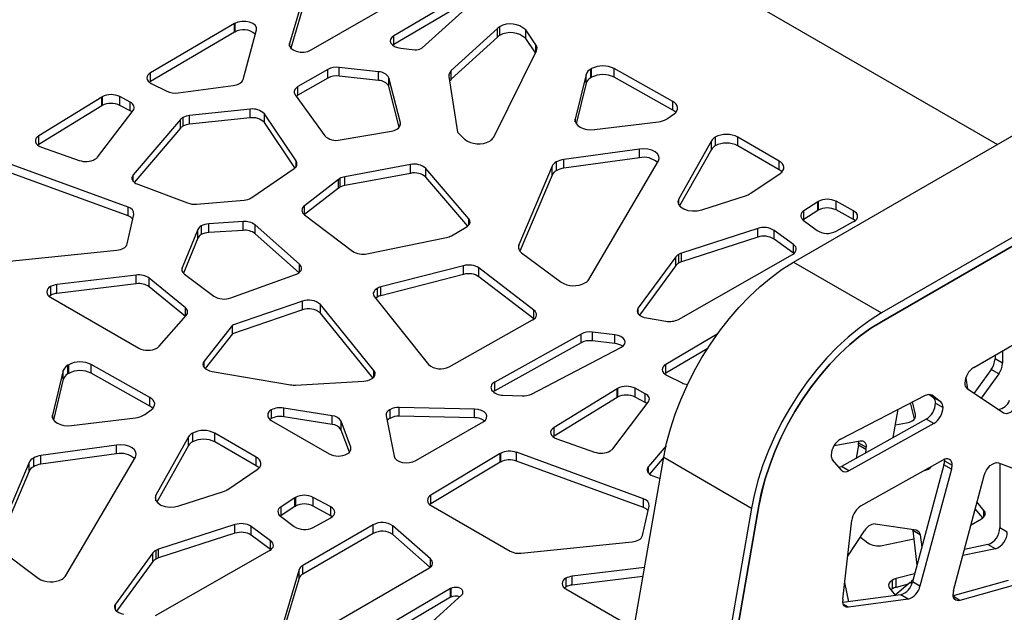
# Model space of a CAD drawing. Units: millimetres. Extents: x -6045 to 415, y 5 to 292.
# Drawn here: x 329 to 357, y 156 to 173 of the extents above; entities that cross this region are included whole.
import ezdxf

# ---------------------------------------------------------------- set-up
doc = ezdxf.new("R2010")
doc.units = ezdxf.units.MM

msp = doc.modelspace()

# ---------------------------------------------------------------- linework, layer by layer
at = {"color": 7, "linetype": 'Continuous', "lineweight": 25}
for p, q in [((351.1239, 166.2188), (375.085, 180.0512)), ((340.9671, 178.7211), (356.874, 169.5382)), ((376.4638, 177.9898), (353.5988, 164.7901)), ((353.5982, 164.5447), (376.4638, 177.7448)), ((376.4638, 177.7448), (353.5988, 164.5451)), ((337.4808, 174.2451), (336.9251, 172.3798)), ((337.5345, 172.1976), (341.1381, 174.2779)), ((337.4808, 174.0001), (336.9594, 172.2499)), ((341.7493, 173.7058), (339.8661, 172.5979)), ((341.7493, 173.4608), (339.8661, 172.353)), ((340.6577, 172.2558), (342.0659, 173.5293)), ((335.3771, 172.9448), (333.0109, 171.5586)), ((335.3771, 172.6999), (335.3771, 172.9448)), ((335.3789, 172.9459), (335.3789, 172.7009)), ((342.8416, 172.8502), (342.8416, 172.6052)), ((335.3771, 172.6999), (333.0109, 171.3137)), ((335.6146, 171.3661), (335.9893, 172.7672)), ((339.8661, 172.353), (339.8661, 172.5979)), ((342.7791, 172.805), (341.4809, 171.6162)), ((342.7791, 172.5601), (341.4809, 171.3712)), ((342.7791, 172.5601), (342.7791, 172.805)), ((343.8659, 172.343), (343.5782, 172.7622)), ((343.5782, 172.5172), (343.5782, 172.7622)), ((339.8661, 172.353), (339.8322, 172.3299)), ((343.8518, 172.1185), (343.5782, 172.5172)), ((340.0553, 172.2483), (340.4515, 172.2045)), ((342.6776, 169.746), (343.8802, 172.1759)), ((333.0109, 171.3137), (333.0109, 171.5586)), ((337.9987, 171.6495), (337.1603, 171.1655)), ((337.9987, 171.4045), (337.9987, 171.6495)), ((339.4338, 171.5834), (338.3211, 171.7066)), ((338.3211, 171.4617), (338.3211, 171.7066)), ((339.4338, 171.3384), (338.3211, 171.4617)), ((339.4338, 171.3384), (339.4338, 171.5834)), ((341.4133, 171.4547), (341.6553, 169.8831)), ((341.4809, 171.3712), (341.4809, 171.6162)), ((345.2814, 171.51), (344.9759, 170.2481)), ((345.2814, 171.265), (345.2814, 171.51)), ((345.4356, 171.6732), (345.4089, 171.6577)), ((345.4089, 171.4128), (345.4089, 171.6577)), ((345.4356, 171.4282), (345.4356, 171.6732)), ((347.7216, 170.7478), (346.0675, 171.6758)), ((346.0675, 171.4308), (346.0675, 171.6758)), ((333.0109, 171.3137), (332.9765, 171.2903)), ((333.0291, 171.2569), (333.4653, 171.0348)), ((333.7844, 170.9881), (335.3398, 171.1953)), ((337.9987, 171.4045), (337.1603, 170.9206)), ((337.1603, 170.9206), (337.1603, 171.1655)), ((340.0465, 170.1419), (339.722, 171.4096)), ((339.722, 171.1647), (339.722, 171.4096)), ((340.0146, 170.0213), (339.722, 171.1647)), ((345.2814, 171.265), (345.0033, 170.1163)), ((345.4356, 171.4282), (345.4089, 171.4128)), ((347.7216, 170.5028), (346.0675, 171.4308)), ((332.4303, 170.7302), (332.146, 170.883)), ((332.146, 170.638), (332.146, 170.883)), ((337.0825, 170.9387), (337.9151, 169.7837)), ((331.6382, 170.8731), (329.8603, 169.7798)), ((331.6382, 170.6281), (329.8603, 169.5348)), ((331.6382, 170.6281), (331.6382, 170.8731)), ((331.6461, 170.8778), (331.6461, 170.6328)), ((332.4303, 170.4852), (332.146, 170.638)), ((332.4303, 170.4852), (332.4303, 170.7302)), ((347.7216, 170.5028), (347.7216, 170.7478)), ((331.5172, 169.1818), (332.5146, 170.4946)), ((335.8153, 170.5291), (334.108, 170.3518)), ((334.108, 170.1068), (334.108, 170.3518)), ((335.8153, 170.2841), (335.8153, 170.5291)), ((337.1107, 169.0727), (336.2144, 170.4)), ((336.2144, 170.1551), (336.2144, 170.4)), ((347.5742, 170.2671), (347.7577, 170.398)), ((333.8487, 170.2391), (332.5193, 168.6809)), ((333.8487, 169.9941), (333.8487, 170.2391)), ((333.9171, 170.2942), (333.9171, 170.0493)), ((335.8153, 170.2841), (334.108, 170.1068)), ((337.0744, 168.8816), (336.2144, 170.1551)), ((345.514, 169.9579), (347.3169, 170.1764)), ((329.8603, 169.5348), (329.8603, 169.7798)), ((333.8487, 169.9941), (332.5479, 168.4694)), ((338.3502, 169.6643), (339.793, 169.9123)), ((341.6553, 169.8831), (341.8573, 169.6854)), ((329.8603, 169.5348), (329.8319, 169.5151)), ((348.8082, 169.639), (347.8889, 168.0018)), ((348.8082, 169.3941), (348.8082, 169.639)), ((348.918, 169.7426), (348.918, 169.4977)), ((350.7197, 169.0699), (349.5544, 169.7426)), ((349.5544, 169.4977), (349.5544, 169.7426)), ((350.7197, 168.8249), (349.5544, 169.4977)), ((329.9363, 169.4598), (331.0011, 169.0875)), ((346.7837, 169.4079), (344.6508, 169.1124)), ((346.7837, 169.1629), (346.7837, 169.4079)), ((348.8082, 169.3941), (347.9155, 167.8043)), ((332.3778, 167.7675), (328.7979, 169.0803)), ((340.333, 168.9677), (338.4825, 168.6265)), ((340.333, 168.7228), (340.333, 168.9677)), ((344.4376, 169.0435), (344.4376, 168.7985)), ((346.7837, 169.1629), (344.6508, 168.8674)), ((344.6508, 168.8674), (344.6508, 169.1124)), ((345.3553, 165.7362), (347.3149, 169.0718)), ((350.7197, 168.8249), (350.7197, 169.0699)), ((332.3778, 167.5225), (328.7979, 168.8353)), ((335.8661, 168.0428), (337.0519, 168.8642)), ((340.333, 168.7228), (338.4825, 168.3815)), ((341.9718, 167.4463), (340.7655, 168.8615)), ((340.7655, 168.6166), (340.7655, 168.8615)), ((344.3187, 168.9214), (343.3818, 166.7087)), ((344.3187, 168.6765), (343.4122, 166.5358)), ((344.3187, 168.6765), (344.3187, 168.9214)), ((349.9168, 168.1606), (350.7432, 168.7172)), ((332.6462, 168.4147), (334.0504, 167.8886)), ((338.3034, 168.5527), (337.3434, 167.809)), ((338.3034, 168.3077), (338.3034, 168.5527)), ((338.3375, 168.5755), (338.3375, 168.3305)), ((338.4825, 168.3815), (338.4825, 168.6265)), ((341.9432, 167.2349), (340.7655, 168.6166)), ((338.3034, 168.3077), (337.3434, 167.564)), ((334.2982, 167.8572), (335.6414, 167.9702)), ((348.5373, 167.6952), (349.7955, 168.1031)), ((351.8069, 167.9238), (351.4171, 167.6715)), ((351.8069, 167.6789), (351.8069, 167.9238)), ((351.821, 167.9325), (351.821, 167.6875)), ((352.8175, 167.6649), (352.3237, 167.9361)), ((352.3237, 167.6911), (352.3237, 167.9361)), ((332.3531, 166.7374), (332.5417, 167.565)), ((332.3778, 167.5225), (332.3778, 167.7675)), ((337.3434, 167.564), (337.3434, 167.809)), ((337.3453, 167.5592), (338.6992, 166.5292)), ((351.8069, 167.6789), (351.4171, 167.4266)), ((351.4171, 167.4266), (351.4171, 167.6715)), ((352.8175, 167.4199), (352.3237, 167.6911)), ((352.8175, 167.4199), (352.8175, 167.6649)), ((335.616, 167.3627), (334.6486, 167.302)), ((334.6486, 167.0571), (334.6486, 167.302)), ((335.616, 167.1178), (335.616, 167.3627)), ((351.4171, 167.4266), (351.3949, 167.4107)), ((351.3994, 167.4073), (351.7854, 167.1148)), ((352.3201, 167.0902), (352.8177, 167.3638)), ((352.8603, 167.3918), (352.8175, 167.4199)), ((334.3369, 167.1425), (333.9007, 166.0612)), ((334.3369, 166.8976), (334.3369, 167.1425)), ((334.433, 167.2424), (334.433, 166.9974)), ((335.616, 167.1178), (334.6486, 167.0571)), ((337.2033, 166.1612), (335.9569, 167.2693)), ((335.9569, 167.0243), (335.9569, 167.2693)), ((337.1925, 165.9258), (335.9569, 167.0243)), ((341.4852, 166.9662), (341.9034, 167.2076)), ((350.118, 167.1699), (347.964, 166.4735)), ((350.118, 166.9249), (350.118, 167.1699)), ((351.1233, 166.7163), (350.5767, 167.1171)), ((350.5767, 166.8721), (350.5767, 167.1171)), ((334.3369, 166.8976), (333.9389, 165.9108)), ((339.106, 166.4589), (341.3507, 166.9172)), ((350.118, 166.9249), (347.964, 166.2286)), ((351.1233, 166.4713), (350.5767, 166.8721)), ((328.9363, 166.2402), (332.059, 166.5599)), ((343.4631, 166.488), (344.5734, 165.6605)), ((347.964, 166.2286), (347.964, 166.4735)), ((351.1233, 166.4713), (351.1233, 166.7163)), ((351.1313, 166.4652), (351.1233, 166.4713)), ((347.8084, 166.3733), (346.7499, 164.9311)), ((347.8084, 166.1283), (347.8084, 166.3733)), ((347.8801, 164.611), (351.0932, 166.4397)), ((347.8853, 166.4392), (347.8853, 166.1942)), ((351.1239, 166.2188), (353.5988, 164.7901)), ((341.8268, 166.1223), (339.498, 165.5225)), ((341.8268, 165.8773), (341.8268, 166.1223)), ((343.8095, 164.8691), (342.2612, 166.0574)), ((342.2612, 165.8124), (342.2612, 166.0574)), ((347.8084, 166.1283), (346.7841, 164.7328)), ((332.6052, 165.8567), (330.3699, 165.5882)), ((332.6052, 165.6117), (330.3699, 165.3432)), ((332.6052, 165.6117), (332.6052, 165.8567)), ((333.9902, 164.9353), (332.9733, 165.7725)), ((332.9733, 165.5275), (332.9733, 165.7725)), ((333.9655, 165.8877), (334.7914, 165.2652)), ((335.2676, 165.2152), (337.0918, 165.8717)), ((341.8268, 165.8773), (339.498, 165.2775)), ((343.8095, 164.6242), (342.2612, 165.8124)), ((330.1886, 165.5317), (330.1886, 165.2867)), ((330.3699, 165.3432), (330.3699, 165.5882)), ((333.9892, 164.6911), (332.9733, 165.5275)), ((339.3901, 165.4796), (339.3901, 165.2347)), ((339.498, 165.2775), (339.498, 165.5225)), ((330.1886, 165.2867), (330.1524, 165.2622)), ((330.1886, 165.2378), (332.6754, 163.8022)), ((337.2874, 165.1206), (335.3126, 164.4455)), ((337.2874, 164.8757), (337.2874, 165.1206)), ((339.3178, 165.2456), (340.8414, 163.34)), ((337.2874, 164.8757), (335.3126, 164.2005)), ((339.3034, 163.1662), (337.7971, 165.0297)), ((337.7971, 164.7847), (337.7971, 165.0297)), ((339.2725, 162.9595), (337.7971, 164.7847)), ((343.8095, 164.6242), (343.8095, 164.8691)), ((333.2507, 163.8548), (334.0161, 164.7216)), ((341.4188, 163.2778), (343.7724, 164.595)), ((346.9814, 164.6504), (347.5275, 164.5593)), ((335.3126, 164.4455), (334.5162, 163.4297)), ((335.3126, 164.2005), (335.3126, 164.4455)), ((346.0902, 164.178), (345.4584, 164.2509)), ((345.4584, 164.0059), (345.4584, 164.2509)), ((356.2024, 163.2561), (358.1013, 164.3522)), ((335.3126, 164.2005), (334.5483, 163.2257)), ((345.1381, 164.1968), (342.7051, 162.8443)), ((345.1381, 163.9519), (342.7051, 162.5993)), ((345.1381, 163.9519), (345.1381, 164.1968)), ((346.0902, 163.933), (345.4584, 164.0059)), ((346.0902, 163.933), (346.0902, 164.178)), ((348.9699, 164.1891), (347.5274, 163.344)), ((343.7447, 162.5069), (346.261, 163.82)), ((348.6934, 163.7821), (347.5274, 163.099)), ((357.0119, 163.7234), (357.0119, 163.3772)), ((356.7998, 163.6009), (356.7998, 163.4996)), ((357.0119, 163.3772), (356.7998, 163.4996)), ((330.5498, 163.1712), (330.2442, 161.9093)), ((330.5498, 162.9262), (330.5498, 163.1712)), ((330.704, 163.3343), (330.6772, 163.3189)), ((330.6772, 163.074), (330.6772, 163.3189)), ((330.704, 163.0894), (330.704, 163.3343)), ((332.9899, 162.4089), (331.3358, 163.337)), ((331.3358, 163.092), (331.3358, 163.337)), ((334.7426, 163.1447), (336.9546, 162.7691)), ((347.5274, 163.099), (347.5274, 163.344)), ((356.6911, 163.1959), (356.2075, 162.5265)), ((356.9032, 163.0735), (356.6911, 163.1959)), ((330.5498, 162.9262), (330.2716, 161.7775)), ((330.704, 163.0894), (330.6772, 163.074)), ((332.9899, 162.164), (331.3358, 163.092)), ((337.0917, 162.7616), (339.0127, 162.8715)), ((342.7003, 162.8416), (342.7003, 162.5966)), ((342.7051, 162.5993), (342.7051, 162.8443)), ((347.5274, 163.099), (347.493, 163.0757)), ((347.5457, 163.0423), (347.9818, 162.8201)), ((355.9733, 162.9578), (356.0205, 162.6513)), ((356.9032, 163.0735), (356.4102, 162.3911)), ((342.6133, 162.6289), (342.618, 162.6208)), ((346.1547, 162.6585), (344.3768, 161.5652)), ((346.1547, 162.4135), (346.1547, 162.6585)), ((346.1626, 162.6632), (346.1626, 162.4182)), ((346.9468, 162.5155), (346.6625, 162.6683)), ((346.6625, 162.4234), (346.6625, 162.6683)), ((357.037, 161.9726), (356.0158, 162.6545)), ((332.9899, 162.164), (332.9899, 162.4089)), ((342.9304, 162.4793), (343.4742, 162.4539)), ((346.1547, 162.4135), (344.3768, 161.3202)), ((346.9468, 162.2706), (346.6625, 162.4234)), ((346.9468, 162.2706), (346.9468, 162.5155)), ((352.4493, 161.237), (354.8448, 162.4804)), ((354.563, 161.9273), (354.4711, 162.2864)), ((354.8448, 162.4804), (354.9446, 162.508)), ((354.9389, 162.5065), (355.0636, 162.409)), ((354.9446, 162.508), (355.0259, 162.4817)), ((355.0259, 162.4817), (355.2757, 162.2865)), ((355.2757, 162.2865), (355.0636, 162.409)), ((332.8425, 161.9283), (333.026, 162.0592)), ((336.4099, 162.0599), (336.4099, 161.815)), ((338.1251, 161.8964), (336.76, 162.1134)), ((336.76, 161.8684), (336.76, 162.1134)), ((339.7487, 162.0671), (339.7487, 161.8221)), ((342.139, 162.0818), (340.0168, 162.1278)), ((340.0168, 161.8829), (340.0168, 162.1278)), ((342.139, 161.8368), (342.139, 162.0818)), ((346.0338, 160.9672), (347.0312, 162.28)), ((353.9334, 161.2816), (354.0721, 162.0793)), ((354.5312, 161.8067), (354.4157, 162.2577)), ((355.1227, 162.2514), (355.3349, 162.1289)), ((330.7823, 161.6191), (332.5852, 161.8375)), ((336.4099, 161.815), (336.3736, 161.7905)), ((336.4099, 161.766), (338.042, 160.8238)), ((338.1251, 161.6514), (336.76, 161.8684)), ((338.1251, 161.6514), (338.1251, 161.8964)), ((338.6487, 161.014), (338.3816, 161.7392)), ((338.3816, 161.4942), (338.3816, 161.7392)), ((339.6455, 161.8968), (339.8689, 160.7546)), ((342.139, 161.8368), (340.0168, 161.8829)), ((354.8602, 161.7964), (352.4722, 160.4699)), ((355.0723, 161.674), (354.8602, 161.7964)), ((338.6115, 160.8701), (338.3816, 161.4942)), ((340.4812, 160.631), (342.38, 161.7271)), ((344.3768, 161.3202), (344.3768, 161.5652)), ((355.0723, 161.674), (352.6844, 160.3475)), ((353.9964, 161.6439), (354.3096, 161.6977)), ((334.0765, 161.3002), (333.1572, 159.663)), ((334.0765, 161.0552), (334.0765, 161.3002)), ((334.1864, 161.4038), (334.1864, 161.1588)), ((335.9881, 160.7311), (334.8228, 161.4038)), ((334.8228, 161.1588), (334.8228, 161.4038)), ((344.3768, 161.3202), (344.3484, 161.3004)), ((344.4528, 161.2452), (345.5176, 160.8729)), ((352.2661, 161.0561), (352.9978, 161.1912)), ((332.052, 161.0691), (329.9191, 160.7736)), ((332.052, 160.8241), (332.052, 161.0691)), ((334.0765, 161.0552), (333.1839, 159.4655)), ((335.9881, 160.4861), (334.8228, 161.1588)), ((347.5307, 161.0463), (347.0358, 160.4663)), ((352.9527, 161.0706), (352.8915, 160.7028)), ((353.1648, 160.9481), (352.9527, 161.0706)), ((352.9583, 161.135), (353.1704, 161.0125)), ((353.1648, 160.9481), (353.1477, 160.8452)), ((329.706, 160.7046), (329.706, 160.4597)), ((332.052, 160.8241), (329.9191, 160.5286)), ((329.9191, 160.5286), (329.9191, 160.7736)), ((330.6236, 157.3974), (332.5832, 160.733)), ((335.9881, 160.4861), (335.9881, 160.7311)), ((342.8616, 160.8342), (340.9064, 159.6579)), ((342.8616, 160.5892), (342.8616, 160.8342)), ((342.8668, 160.8372), (342.8668, 160.5923)), ((346.8944, 159.5529), (343.3144, 160.8657)), ((343.3144, 160.6207), (343.3144, 160.8657)), ((346.8944, 159.3079), (343.3144, 160.6207)), ((344.018, 140.9401), (347.4667, 160.7251)), ((347.467, 160.7267), (347.0644, 160.2548)), ((347.4667, 160.7251), (349.9416, 159.2963)), ((352.4774, 160.3588), (352.2247, 160.6507)), ((353.0224, 159.3558), (355.34, 160.6522)), ((355.3754, 160.6692), (355.3784, 160.6254)), ((355.3784, 160.6254), (355.5906, 160.503)), ((329.587, 160.5826), (328.6501, 158.3699)), ((329.587, 160.3377), (329.587, 160.5826)), ((335.1851, 159.8217), (336.0115, 160.3783)), ((342.8616, 160.5892), (340.9064, 159.4129)), ((352.6844, 160.3475), (352.4722, 160.4699)), ((355.3627, 160.5148), (354.474, 157.2161)), ((355.5749, 160.3923), (354.6861, 157.0936)), ((355.5749, 160.3923), (355.3627, 160.5148)), ((356.8949, 160.567), (357.9506, 160.1772)), ((356.9331, 160.5529), (356.9331, 158.7383)), ((329.587, 160.3377), (328.6806, 158.197)), ((347.1628, 160.2001), (347.3622, 160.1254)), ((355.6335, 156.9784), (356.4943, 160.2088)), ((333.8056, 159.3564), (335.0638, 159.7643)), ((337.0752, 159.585), (336.6854, 159.3327)), ((337.0752, 159.3401), (337.0752, 159.585)), ((337.0893, 159.5937), (337.0893, 159.3487)), ((338.0859, 159.3261), (337.592, 159.5973)), ((337.592, 159.3523), (337.592, 159.5973)), ((340.9064, 159.4129), (340.9064, 159.6579)), ((346.8944, 159.3079), (346.8944, 159.5529)), ((337.0752, 159.3401), (336.6854, 159.0878)), ((336.6854, 159.0878), (336.6854, 159.3327)), ((338.0859, 159.0811), (337.592, 159.3523)), ((338.0859, 159.0811), (338.0859, 159.3261)), ((340.9064, 159.4129), (340.8753, 159.3915)), ((340.9116, 159.3671), (343.1354, 158.0833)), ((349.9416, 159.2963), (346.4929, 139.5113)), ((346.6992, 139.577), (350.148, 159.362)), ((350.1486, 159.3623), (346.6999, 139.5773)), ((346.8696, 158.5228), (347.0583, 159.3504)), ((356.4597, 159.0203), (356.2448, 159.2725)), ((356.4883, 159.2317), (356.2945, 159.4591)), ((336.6854, 159.0878), (336.6633, 159.0719)), ((336.6677, 159.0685), (337.0538, 158.776)), ((337.5884, 158.7514), (338.086, 159.025)), ((338.1286, 159.053), (338.0859, 159.0811)), ((352.5113, 156.7256), (352.7664, 158.9553)), ((356.125, 158.8227), (356.4199, 158.993)), ((335.3863, 158.8311), (333.2323, 158.1347)), ((335.3863, 158.5861), (335.3863, 158.8311)), ((336.3916, 158.3775), (335.845, 158.7783)), ((335.845, 158.5333), (335.845, 158.7783)), ((339.2793, 158.8251), (337.2942, 157.6792)), ((339.2793, 158.5802), (339.2793, 158.8251)), ((340.8972, 157.8616), (339.8344, 158.7925)), ((339.8344, 158.5476), (339.8344, 158.7925)), ((353.4214, 158.8476), (354.5761, 158.6846)), ((354.4679, 158.6998), (354.4818, 158.6641)), ((354.5761, 158.6846), (354.6555, 158.6402)), ((357.1453, 158.6159), (356.9331, 158.7383)), ((335.3863, 158.5861), (333.2323, 157.8898)), ((336.3916, 158.1325), (335.845, 158.5333)), ((339.2793, 158.5802), (337.2942, 157.4342)), ((340.8878, 157.625), (339.8344, 158.5476)), ((352.6501, 157.9389), (353.1274, 158.6574)), ((353.0058, 158.4743), (353.2157, 158.3146)), ((353.6225, 158.2443), (354.5111, 158.4258)), ((354.6939, 158.5416), (354.4818, 158.6641)), ((354.4818, 158.6641), (354.6016, 157.6896)), ((354.6555, 158.6402), (354.6939, 158.5416)), ((354.6939, 158.5416), (354.7369, 158.1919)), ((328.7315, 158.1491), (329.8417, 157.3217)), ((333.2323, 157.8898), (333.2323, 158.1347)), ((336.3916, 158.1325), (336.3916, 158.3775)), ((336.3996, 158.1264), (336.3916, 158.1325)), ((343.4528, 158.0256), (346.5756, 158.3453)), ((356.8121, 158.144), (355.8946, 157.9583)), ((356.6, 158.2664), (355.9412, 158.1331)), ((356.8121, 158.144), (356.6, 158.2664)), ((333.0767, 158.0345), (332.0182, 156.5923)), ((333.0767, 157.7895), (333.0767, 158.0345)), ((333.1484, 156.2722), (336.3615, 158.1009)), ((333.1537, 158.1004), (333.1537, 157.8554)), ((333.0767, 157.7895), (332.0524, 156.394)), ((337.1939, 157.5674), (336.6383, 155.7022)), ((337.1939, 157.3225), (337.1939, 157.5674)), ((337.2476, 155.52), (340.8512, 157.6003)), ((337.2942, 157.4342), (337.2942, 157.6792)), ((346.9252, 157.6185), (344.8864, 157.3736)), ((337.1939, 157.3225), (336.6726, 155.5723)), ((344.7052, 157.3171), (344.7052, 157.0721)), ((344.8864, 157.1286), (344.8864, 157.3736)), ((346.8816, 157.3683), (344.8864, 157.1286)), ((354.5348, 157.4419), (354.0146, 157.3079)), ((354.0146, 157.0629), (354.0146, 157.3079)), ((341.4624, 157.0282), (339.5792, 155.9203)), ((341.4624, 156.7832), (341.4624, 157.0282)), ((341.4637, 157.0289), (341.4637, 156.784)), ((344.7052, 157.0721), (344.6689, 157.0476)), ((344.7052, 157.0232), (346.628, 155.9132)), ((352.6774, 156.6547), (352.5654, 157.1984)), ((353.8344, 157.031), (353.9871, 156.84)), ((353.9067, 157.265), (353.9067, 157.0201)), ((354.4132, 157.2001), (353.9752, 156.8299)), ((354.3544, 157.1504), (354.0146, 157.0629)), ((354.6861, 157.0936), (354.474, 157.2161)), ((357.1696, 157.2599), (355.6215, 156.8241)), ((357.3817, 157.1375), (355.8096, 156.6948)), ((341.4624, 156.7832), (339.5792, 155.6754)), ((340.3708, 155.5781), (341.779, 156.8517)), ((341.8096, 156.9243), (341.8043, 156.9577)), ((354.1441, 156.8528), (352.513, 156.6325)), ((354.3562, 156.7303), (354.1441, 156.8528)), ((354.3562, 156.7303), (352.6724, 156.5029))]:
    msp.add_line(p, q, dxfattribs=at)
at = {"color": 8, "linetype": 'Continuous', "lineweight": 25}
for p, q in [((336.9251, 172.3093), (336.9251, 172.3798)), ((343.8659, 172.147), (343.8659, 172.343)), ((340.0465, 170.0811), (340.0465, 170.1419)), ((344.9759, 170.1762), (344.9759, 170.2481)), ((337.1107, 168.9218), (337.1107, 169.0727)), ((332.5193, 168.4972), (332.5193, 168.6809)), ((347.8889, 167.8416), (347.8889, 168.0018)), ((341.9718, 167.2628), (341.9718, 167.4463)), ((343.3818, 166.5854), (343.3818, 166.7087)), ((333.9007, 165.9669), (333.9007, 166.0612)), ((337.2033, 165.9349), (337.2033, 166.1612)), ((333.9902, 164.6922), (333.9902, 164.9353)), ((346.7499, 164.769), (346.7499, 164.9311)), ((334.5162, 163.2583), (334.5162, 163.4297)), ((339.3034, 162.9905), (339.3034, 163.1662)), ((330.2442, 161.8374), (330.2442, 161.9093)), ((354.563, 161.8665), (354.563, 161.9273)), ((338.6487, 160.9276), (338.6487, 161.014)), ((347.0358, 160.2826), (347.0358, 160.4663)), ((333.1572, 159.5028), (333.1572, 159.663)), ((356.4883, 159.0482), (356.4883, 159.2317)), ((340.8972, 157.6329), (340.8972, 157.8616)), ((354.4604, 157.1729), (354.4132, 157.2001)), ((341.8043, 156.8856), (341.8043, 156.9577)), ((341.8096, 156.9034), (341.8096, 156.9243)), ((355.8096, 156.6948), (355.6262, 156.8007)), ((332.0182, 156.4302), (332.0182, 156.5923)), ((352.6724, 156.5029), (352.5257, 156.5876))]:
    msp.add_line(p, q, dxfattribs=at)
at = {"color": 7, "linetype": 'Continuous', "lineweight": 25, "flags": 128}
for points in [[(335.9893, 172.7672), (335.9889, 172.8322), (335.9538, 172.8938), (335.8874, 172.9463), (335.7963, 172.9843), (335.6893, 173.0043), (335.5768, 173.0042), (335.4699, 172.9841), (335.3789, 172.9459)], [(339.8661, 172.5979), (339.8082, 172.5532), (339.7731, 172.5011), (339.7632, 172.4455), (339.7794, 172.3904), (339.8204, 172.3398), (339.8834, 172.2973), (339.9636, 172.2661), (340.0553, 172.2483)], [(336.9251, 172.3798), (336.9237, 172.3144), (336.9576, 172.2521), (337.0233, 172.1988), (337.1144, 172.16), (337.2218, 172.1395), (337.3351, 172.1392), (337.4428, 172.1592), (337.5345, 172.1976)], [(333.0109, 171.5586), (332.9652, 171.5257), (332.9319, 171.4882), (332.9124, 171.4476), (332.9075, 171.4055), (332.9175, 171.3637), (332.9418, 171.324), (332.9796, 171.2879), (333.0291, 171.2569)], [(337.1603, 171.1655), (337.1256, 171.1423), (337.0973, 171.1165), (337.0758, 171.0885), (337.0617, 171.0589), (337.0553, 171.0286), (337.0566, 170.9979), (337.0658, 170.9678), (337.0825, 170.9387)], [(337.1603, 170.9206), (337.1256, 170.8974), (337.1172, 170.8905)], [(332.5146, 170.4946), (332.5329, 170.5248), (332.543, 170.5563), (332.5445, 170.5883), (332.5375, 170.6201), (332.5221, 170.6509), (332.4987, 170.68), (332.4678, 170.7066), (332.4303, 170.7302)], [(347.7577, 170.398), (347.8038, 170.4379), (347.8364, 170.4821), (347.8544, 170.529), (347.8572, 170.5769), (347.8446, 170.6244), (347.8171, 170.6697), (347.7756, 170.7113), (347.7216, 170.7478)], [(332.4815, 170.4509), (332.4678, 170.4616), (332.4303, 170.4852)], [(347.8048, 170.439), (347.7756, 170.4663), (347.7216, 170.5028)], [(344.9759, 170.2481), (344.9738, 170.186), (344.9974, 170.1255), (345.0451, 170.0698), (345.1144, 170.0223), (345.2012, 169.9857), (345.3005, 169.9619), (345.4068, 169.9525), (345.514, 169.9579)], [(329.8603, 169.7798), (329.8124, 169.7428), (329.7798, 169.7007), (329.7641, 169.6555), (329.7661, 169.6093), (329.7857, 169.5646), (329.8219, 169.5234), (329.8729, 169.4879), (329.9363, 169.4598)], [(347.3149, 169.0718), (347.3379, 169.1396), (347.3291, 169.2085), (347.2893, 169.2736), (347.2211, 169.3304), (347.1294, 169.3748), (347.0207, 169.4036), (346.9027, 169.4149), (346.7837, 169.4079)], [(350.7432, 168.7172), (350.7916, 168.7567), (350.8265, 168.8008), (350.8466, 168.8478), (350.8512, 168.8962), (350.8402, 168.9442), (350.8139, 168.9902), (350.7733, 169.0326), (350.7197, 169.0699)], [(332.5193, 168.6809), (332.4959, 168.6457), (332.4838, 168.6087), (332.4836, 168.571), (332.4952, 168.5339), (332.5181, 168.4986), (332.5517, 168.4663), (332.5949, 168.438), (332.6462, 168.4147)], [(350.7984, 168.7637), (350.7733, 168.7876), (350.7197, 168.8249)], [(347.8889, 168.0018), (347.867, 167.9253), (347.8852, 167.8485), (347.9418, 167.7782), (348.0318, 167.7207), (348.1472, 167.6811), (348.2777, 167.6629), (348.4118, 167.6677), (348.5373, 167.6952)], [(352.824, 167.3674), (352.8694, 167.3994), (352.9029, 167.436), (352.9231, 167.4757), (352.9294, 167.5169), (352.9214, 167.558), (352.8994, 167.5974), (352.8643, 167.6335), (352.8175, 167.6649)], [(341.9034, 167.2076), (341.9397, 167.2321), (341.969, 167.2596), (341.9906, 167.2893), (342.004, 167.3206), (342.0088, 167.3527), (342.0049, 167.3849), (341.9925, 167.4164), (341.9718, 167.4463)], [(351.095, 166.4408), (351.1368, 166.4697), (351.1688, 166.5025), (351.1901, 166.5382), (351.1998, 166.5754), (351.1978, 166.6131), (351.184, 166.6499), (351.1589, 166.6847), (351.1233, 166.7163)], [(347.4667, 160.7251), (347.5488, 161.1251), (347.6563, 161.5306), (347.7885, 161.9387), (347.9444, 162.3465), (348.123, 162.751), (348.3229, 163.1493), (348.5428, 163.5388), (348.7811, 163.9165), (349.0361, 164.2797), (349.3059, 164.626), (349.5887, 164.9527), (349.8824, 165.2577), (350.185, 165.5387), (350.4942, 165.7937), (350.8079, 166.021), (351.1239, 166.2188)], [(337.1559, 165.9011), (337.1953, 165.9281), (337.2263, 165.9586), (337.2478, 165.9916), (337.2594, 166.0263), (337.2606, 166.0616), (337.2514, 166.0965), (337.2321, 166.1301), (337.2033, 166.1612)], [(339.3901, 165.4796), (339.3545, 165.4556), (339.3255, 165.4288), (339.304, 165.3998), (339.2903, 165.3692), (339.2848, 165.3377), (339.2876, 165.3062), (339.2987, 165.2752), (339.3178, 165.2456)], [(339.3901, 165.2347), (339.3545, 165.2107), (339.3492, 165.2064)], [(343.7763, 164.5973), (343.8175, 164.6257), (343.8493, 164.658), (343.8707, 164.693), (343.8809, 164.7296), (343.8797, 164.7667), (343.867, 164.8031), (343.8434, 164.8376), (343.8095, 164.8691)], [(346.7499, 164.9311), (346.7278, 164.8892), (346.7214, 164.8455), (346.7311, 164.802), (346.7563, 164.7607), (346.796, 164.7233), (346.8484, 164.6916), (346.9111, 164.6669), (346.9814, 164.6504)], [(353.5988, 164.7901), (353.2828, 164.5923), (352.9691, 164.365), (352.6598, 164.11), (352.3573, 163.829), (352.0636, 163.524), (351.7808, 163.1973), (351.511, 162.851), (351.256, 162.4877), (351.0177, 162.1101), (350.7978, 161.7206), (350.5978, 161.3223), (350.4193, 160.9178), (350.2633, 160.51), (350.1311, 160.1019), (350.0236, 159.6964), (349.9416, 159.2963)], [(350.148, 159.362), (350.2254, 159.7394), (350.3268, 160.122), (350.4515, 160.5069), (350.5986, 160.8916), (350.7671, 161.2732), (350.9557, 161.649), (351.1632, 162.0164), (351.388, 162.3727), (351.6285, 162.7154), (351.8831, 163.0421), (352.1498, 163.3504), (352.4269, 163.6381), (352.7123, 163.9032), (353.0041, 164.1437), (353.3001, 164.3581), (353.5982, 164.5447)], [(353.5988, 164.5451), (353.3007, 164.3585), (353.0047, 164.1441), (352.713, 163.9035), (352.4276, 163.6384), (352.1505, 163.3507), (351.8837, 163.0425), (351.6291, 162.7158), (351.3886, 162.3731), (351.1638, 162.0168), (350.9564, 161.6494), (350.7677, 161.2736), (350.5992, 160.892), (350.4521, 160.5073), (350.3274, 160.1223), (350.226, 159.7398), (350.1486, 159.3623)], [(346.2741, 163.8272), (346.3328, 163.8717), (346.3688, 163.9236), (346.3795, 163.9792), (346.3641, 164.0344), (346.3239, 164.0853), (346.2616, 164.1281), (346.1817, 164.1597), (346.0902, 164.178)], [(334.5162, 163.4297), (334.4922, 163.3876), (334.4842, 163.3435), (334.4926, 163.2995), (334.5169, 163.2574), (334.5562, 163.2193), (334.6086, 163.1869), (334.6717, 163.1616), (334.7426, 163.1447)], [(339.2318, 162.9314), (339.2675, 162.9555), (339.2965, 162.9824), (339.3181, 163.0116), (339.3317, 163.0423), (339.3371, 163.0739), (339.3341, 163.1055), (339.3228, 163.1366), (339.3034, 163.1662)], [(347.5274, 163.344), (347.4817, 163.3111), (347.4484, 163.2736), (347.4289, 163.233), (347.4241, 163.1909), (347.434, 163.1491), (347.4584, 163.1094), (347.4961, 163.0733), (347.5457, 163.0423)], [(342.7003, 162.5966), (342.6676, 162.5749), (342.6614, 162.57)], [(333.026, 162.0592), (333.0722, 162.0991), (333.1048, 162.1433), (333.1228, 162.1901), (333.1255, 162.2381), (333.1129, 162.2856), (333.0854, 162.3309), (333.0439, 162.3725), (332.9899, 162.4089)], [(347.0312, 162.28), (347.0495, 162.3102), (347.0595, 162.3417), (347.061, 162.3737), (347.054, 162.4055), (347.0386, 162.4363), (347.0152, 162.4653), (346.9844, 162.492), (346.9468, 162.5155)], [(333.0731, 162.1002), (333.0439, 162.1275), (332.9899, 162.164)], [(342.38, 161.7271), (342.4422, 161.7753), (342.4779, 161.8316), (342.4842, 161.8915), (342.4606, 161.95), (342.409, 162.0021), (342.3338, 162.0436), (342.2412, 162.0709), (342.139, 162.0818)], [(346.998, 162.2363), (346.9844, 162.247), (346.9468, 162.2706)], [(357.4227, 162.2119), (357.3843, 162.1449), (357.3384, 162.0841), (357.2873, 162.0323), (357.2332, 161.992), (357.1787, 161.9649), (357.1262, 161.9524), (357.0783, 161.955), (357.037, 161.9726)], [(330.2442, 161.9093), (330.2422, 161.8472), (330.2657, 161.7867), (330.3134, 161.731), (330.3827, 161.6835), (330.4695, 161.6469), (330.5689, 161.6231), (330.6752, 161.6137), (330.7823, 161.6191)], [(344.3768, 161.5652), (344.3289, 161.5282), (344.2963, 161.4861), (344.2806, 161.4408), (344.2826, 161.3947), (344.3022, 161.35), (344.3384, 161.3088), (344.3894, 161.2733), (344.4528, 161.2452)], [(352.9545, 161.1832), (352.9552, 161.1787), (352.9583, 161.135)], [(352.9978, 161.1912), (353.0341, 161.1941), (353.0676, 161.1892), (353.0974, 161.1764), (353.1228, 161.1562), (353.1432, 161.129), (353.1582, 161.0954), (353.1673, 161.0562), (353.1704, 161.0125)], [(332.5832, 160.733), (332.6062, 160.8008), (332.5975, 160.8697), (332.5576, 160.9348), (332.4894, 160.9916), (332.3977, 161.0359), (332.289, 161.0648), (332.171, 161.0761), (332.052, 161.0691)], [(336.0115, 160.3783), (336.06, 160.4179), (336.0948, 160.462), (336.1149, 160.509), (336.1195, 160.5574), (336.1085, 160.6054), (336.0822, 160.6514), (336.0416, 160.6938), (335.9881, 160.7311)], [(339.8689, 160.7546), (339.8941, 160.6983), (339.9452, 160.6483), (340.0183, 160.6084), (340.1078, 160.5817), (340.2065, 160.5704), (340.3068, 160.5753), (340.4008, 160.596), (340.4812, 160.631)], [(336.0667, 160.4249), (336.0416, 160.4488), (335.9881, 160.4861)], [(347.0358, 160.4663), (347.0124, 160.4311), (347.0004, 160.3941), (347.0001, 160.3564), (347.0117, 160.3193), (347.0347, 160.284), (347.0683, 160.2517), (347.1115, 160.2234), (347.1628, 160.2001)], [(356.4943, 160.2088), (356.5216, 160.287), (356.561, 160.363), (356.6101, 160.4323), (356.6662, 160.4911), (356.7261, 160.536), (356.7865, 160.5646), (356.8438, 160.5751), (356.8949, 160.567)], [(333.1572, 159.663), (333.1353, 159.5865), (333.1535, 159.5097), (333.2101, 159.4394), (333.3001, 159.3819), (333.4156, 159.3423), (333.5461, 159.3241), (333.6801, 159.3289), (333.8056, 159.3564)], [(338.0923, 159.0286), (338.1377, 159.0606), (338.1712, 159.0972), (338.1915, 159.1369), (338.1977, 159.1781), (338.1897, 159.2192), (338.1677, 159.2586), (338.1326, 159.2947), (338.0859, 159.3261)], [(356.4199, 158.993), (356.4562, 159.0175), (356.4855, 159.0449), (356.5071, 159.0747), (356.5205, 159.106), (356.5253, 159.1381), (356.5215, 159.1703), (356.509, 159.2017), (356.4883, 159.2317)], [(336.3633, 158.102), (336.4051, 158.1309), (336.4371, 158.1637), (336.4584, 158.1994), (336.4681, 158.2366), (336.4661, 158.2743), (336.4523, 158.3111), (336.4272, 158.3459), (336.3916, 158.3775)], [(340.8512, 157.6003), (340.8908, 157.6274), (340.9219, 157.6581), (340.9434, 157.6913), (340.9548, 157.7262), (340.9558, 157.7617), (340.9463, 157.7968), (340.9266, 157.8304), (340.8972, 157.8616)], [(341.8043, 156.9577), (341.7914, 156.9895), (341.7635, 157.0178), (341.7231, 157.0405), (341.6733, 157.0559), (341.618, 157.0625), (341.5617, 157.06), (341.5089, 157.0485), (341.4637, 157.0289)], [(353.9067, 157.265), (353.871, 157.241), (353.8421, 157.2142), (353.8205, 157.1852), (353.8068, 157.1546), (353.8013, 157.1231), (353.8042, 157.0915), (353.8153, 157.0606), (353.8344, 157.031)], [(353.9067, 157.0201), (353.871, 156.9961), (353.8657, 156.9918)], [(355.8096, 156.6948), (355.77, 156.6878), (355.7331, 156.6897), (355.7, 156.7004), (355.6717, 156.7197), (355.6488, 156.7471), (355.6319, 156.7818), (355.6217, 156.8228), (355.6182, 156.8691)], [(332.0182, 156.5923), (331.9961, 156.5504), (331.9898, 156.5067), (331.9994, 156.4632), (332.0246, 156.4219), (332.0643, 156.3845), (332.1167, 156.3528), (332.1794, 156.3281), (332.2498, 156.3116)], [(352.6724, 156.5029), (352.6377, 156.5018), (352.6059, 156.5081), (352.5777, 156.5217), (352.5537, 156.5423), (352.5344, 156.5694), (352.5203, 156.6024), (352.5117, 156.6406), (352.5088, 156.683)]]:
    msp.add_lwpolyline(points, dxfattribs=at)
at = {"color": 7, "linetype": 'Continuous', "lineweight": 25}
for centre, radius, start, end in [((335.5459, 172.6568), 0.3338, 120.00118, 120.37131), ((343.0174, 172.5412), 0.3556, 119.63605, 132.08129), ((343.1508, 172.3119), 0.6208, 46.50073, 119.87332), ((335.5459, 172.4118), 0.3338, 120.00118, 120.37131), ((335.6286, 172.2648), 0.5026, 49.2449, 119.7909), ((343.0174, 172.2962), 0.3556, 119.63605, 132.08129), ((343.1508, 172.0669), 0.6208, 46.50073, 119.87332), ((343.7372, 172.2478), 0.1601, 333.32549, 36.47872), ((340.4905, 172.505), 0.303, 262.59893, 297.51738), ((340.552, 172.3742), 0.1587, 299.6537, 311.75072), ((345.7541, 171.0575), 0.6931, 63.12089, 117.35161), ((338.2507, 171.1657), 0.5455, 82.58567, 117.51626), ((338.2507, 170.9208), 0.5455, 82.58567, 117.51626), ((339.4402, 171.268), 0.3155, 26.68422, 91.16704), ((341.5947, 171.4737), 0.1824, 128.62522, 185.9803), ((345.5196, 171.4334), 0.2502, 116.25828, 162.16255), ((345.7541, 170.8126), 0.6931, 63.12089, 117.35161), ((335.2841, 171.6683), 0.4763, 276.71072, 298.77444), ((335.4233, 171.4321), 0.2024, 296.43519, 340.97665), ((339.4402, 171.023), 0.3155, 26.68422, 91.16704), ((341.641, 171.1928), 0.2398, 131.89928, 149.3157), ((345.5196, 171.1884), 0.2502, 116.25828, 162.16255), ((331.9012, 170.3836), 0.5561, 63.88211, 117.29879), ((333.7027, 171.5437), 0.5616, 244.99335, 278.36763), ((331.8114, 170.5914), 0.3307, 119.9885, 121.58332), ((331.8114, 170.3464), 0.3307, 119.9885, 121.58332), ((331.9012, 170.1387), 0.5561, 63.88211, 117.29879), ((334.1501, 169.8671), 0.4865, 94.97181, 118.61307), ((335.8949, 170.0934), 0.4429, 43.81225, 100.35147), ((334.0441, 170.0667), 0.2605, 119.16388, 138.57553), ((334.1501, 169.6221), 0.4865, 94.97181, 118.61307), ((335.8949, 169.8485), 0.4429, 43.81225, 100.35147), ((339.882, 170.1184), 0.1662, 292.25274, 8.13672), ((347.2541, 170.7737), 0.6006, 275.99733, 298.70875), ((347.3473, 170.5863), 0.3916, 299.9254, 305.41316), ((334.0441, 169.8218), 0.2605, 119.16388, 138.57553), ((338.2403, 170.1165), 0.4653, 225.66077, 283.66337), ((339.7208, 170.3692), 0.4625, 278.9868, 298.97843), ((349.2362, 169.1285), 0.6917, 62.6096, 117.3904), ((342.2504, 170.2078), 0.6538, 233.04302, 298.57372), ((342.4325, 169.8813), 0.2799, 297.80671, 331.10047), ((349.054, 169.4884), 0.2883, 118.12923, 148.4977), ((349.054, 169.2434), 0.2883, 118.12923, 148.4977), ((349.2362, 168.8835), 0.6917, 62.6096, 117.3904), ((331.1854, 169.6208), 0.5643, 250.93062, 297.06141), ((331.3209, 169.338), 0.2509, 298.89539, 321.49823), ((336.987, 168.9951), 0.1461, 296.3665, 32.11094), ((340.4469, 168.4977), 0.4836, 48.78614, 103.62237), ((344.5625, 168.8028), 0.2712, 117.41935, 154.04226), ((344.7233, 168.5238), 0.593, 97.02596, 118.80317), ((346.9072, 168.6091), 0.5674, 47.6595, 102.57615), ((340.4469, 168.2528), 0.4836, 48.78614, 103.62237), ((344.5625, 168.5578), 0.2712, 117.41935, 154.04226), ((344.7233, 168.2788), 0.593, 97.02596, 118.80317), ((338.4884, 168.3126), 0.3032, 119.85207, 127.61209), ((338.5598, 168.175), 0.458, 99.72161, 119.04175), ((338.4884, 168.0676), 0.3032, 119.85207, 127.61209), ((338.5598, 167.9301), 0.458, 99.72161, 119.04175), ((349.6404, 168.5907), 0.5116, 287.64069, 299.62282), ((349.694, 168.4918), 0.3992, 299.95546, 303.92561), ((334.2454, 168.4354), 0.5806, 250.36995, 275.2209), ((335.6087, 168.4623), 0.4932, 273.80127, 298.50323), ((335.686, 168.3033), 0.3167, 299.94363, 304.65348), ((351.984, 167.6499), 0.3262, 119.98356, 122.88829), ((352.0759, 167.4391), 0.5553, 63.50246, 117.32438), ((332.3444, 167.5729), 0.1975, 357.71068, 80.25043), ((337.4203, 167.6846), 0.1462, 121.73008, 239.14283), ((351.4784, 167.5347), 0.1499, 114.12456, 238.21693), ((351.984, 167.405), 0.3262, 119.98356, 122.88829), ((352.0759, 167.1941), 0.5553, 63.50246, 117.32438), ((332.2873, 167.2399), 0.2968, 40.83458, 72.24556), ((334.6708, 166.8022), 0.5003, 92.53954, 118.38456), ((335.6671, 166.8805), 0.485, 53.30246, 96.03998), ((352.6556, 167.659), 0.3368, 298.7811, 300.0081), ((334.5316, 167.0513), 0.215, 117.30399, 154.89383), ((334.6708, 166.5573), 0.5003, 92.53954, 118.38456), ((335.6671, 166.6355), 0.485, 53.30246, 96.03998), ((350.2909, 166.653), 0.545, 58.37294, 108.50212), ((352.0743, 167.5718), 0.5406, 237.70313, 297.04017), ((332.1631, 166.7961), 0.1989, 296.15682, 342.83758), ((334.5316, 166.8064), 0.215, 117.30399, 154.89383), ((341.2656, 167.3601), 0.451, 280.87164, 299.13845), ((350.2909, 166.4081), 0.545, 58.37294, 108.50212), ((332.0176, 167.0451), 0.487, 274.88455, 298.6049), ((338.986, 166.9766), 0.5314, 237.33919, 283.05194), ((343.555, 166.6472), 0.1838, 160.43863, 240.03148), ((348.0877, 166.0832), 0.4095, 107.58821, 119.62081), ((348.005, 166.2216), 0.2483, 118.81086, 142.34563), ((348.005, 165.9767), 0.2483, 118.81086, 142.34563), ((348.0877, 165.8382), 0.4095, 107.58821, 119.62081), ((350.9653, 166.6648), 0.2589, 299.59279, 300.05486), ((334.0401, 166.0144), 0.147, 161.442, 239.52896), ((336.9587, 166.2465), 0.3977, 289.55253, 299.72752), ((341.9717, 165.6056), 0.5366, 57.34964, 105.66481), ((341.9717, 165.3606), 0.5366, 57.34964, 105.66481), ((332.6841, 165.3548), 0.508, 55.30481, 98.93911), ((332.6841, 165.1099), 0.508, 55.30481, 98.93911), ((344.9317, 166.2332), 0.6755, 237.96246, 297.85607), ((345.1094, 165.8928), 0.2916, 298.24555, 327.51718), ((330.2444, 165.3847), 0.1572, 110.78334, 249.21648), ((330.4196, 165.1099), 0.4809, 95.93526, 118.70312), ((330.4196, 164.8649), 0.4809, 95.93526, 118.70312), ((339.6021, 165.1032), 0.432, 103.93716, 119.3782), ((335.0805, 165.7259), 0.5439, 237.88886, 290.12658), ((337.467, 164.6538), 0.5002, 48.71866, 111.04978), ((339.6021, 164.8582), 0.432, 103.93716, 119.3782), ((333.9137, 164.8175), 0.1404, 316.87214, 56.98173), ((337.467, 164.4088), 0.5002, 48.71866, 111.04978), ((343.6075, 164.8897), 0.3377, 299.22653, 300.00263), ((347.6275, 165.1059), 0.5556, 259.62686, 297.04299), ((345.3858, 163.7055), 0.5502, 82.41558, 116.75354), ((345.3858, 163.4605), 0.5502, 82.41558, 116.75354), ((332.9299, 164.2935), 0.5533, 242.60971, 297.39028), ((333.0557, 164.0322), 0.2636, 299.23904, 317.6873), ((346.0549, 163.4985), 0.4359, 54.116, 85.35732), ((346.0981, 164.1324), 0.3524, 297.54205, 299.98007), ((331.0224, 162.7187), 0.6931, 63.12071, 117.3517), ((356.2564, 163.5229), 0.5439, 323.04768, 357.55373), ((330.7879, 163.0946), 0.2502, 116.25889, 162.16194), ((331.0224, 162.4738), 0.6931, 63.12071, 117.3517), ((341.1745, 163.7217), 0.5067, 228.8899, 298.82915), ((356.5006, 162.79), 0.5533, 122.6055, 177.3945), ((356.4686, 163.4004), 0.5439, 323.04768, 357.55373), ((330.7879, 162.8496), 0.2502, 116.25889, 162.16194), ((338.9933, 163.3732), 0.5021, 272.21265, 298.35354), ((342.7536, 162.6956), 0.1554, 110.08947, 205.42819), ((342.8629, 162.5601), 0.3251, 119.04037, 120.0224), ((337.0561, 163.3743), 0.6137, 260.47496, 273.31839), ((342.9149, 162.8609), 0.3819, 218.96253, 272.32916), ((342.8629, 162.3152), 0.3251, 119.04037, 120.0224), ((346.3264, 162.3794), 0.3276, 119.97937, 121.58916), ((346.4177, 162.169), 0.5561, 63.88181, 117.29908), ((348.2006, 163.2696), 0.4998, 244.04107, 262.33546), ((356.133, 162.7987), 0.1858, 174.91377, 230.91342), ((343.5085, 162.9958), 0.543, 266.37738, 295.78367), ((346.3264, 162.1344), 0.3276, 119.97937, 121.58916), ((346.4177, 161.924), 0.5561, 63.88181, 117.29908), ((354.9225, 162.2662), 0.2008, 355.78077, 45.3362), ((355.1346, 162.1437), 0.2008, 355.78077, 45.3362), ((356.8493, 162.4535), 0.3805, 275.26528, 341.75227), ((336.4657, 161.913), 0.1572, 110.7832, 249.21683), ((336.664, 161.5685), 0.5532, 80.00362, 117.34363), ((339.8141, 161.9111), 0.1692, 112.74188, 184.83293), ((339.9947, 161.6029), 0.5254, 87.59882, 117.9269), ((354.5522, 162.2774), 0.5711, 302.62905, 357.39278), ((354.7644, 162.1549), 0.5711, 302.62905, 357.39278), ((332.5225, 162.4349), 0.6006, 275.99708, 298.7091), ((332.6156, 162.2475), 0.3916, 299.92554, 305.41306), ((336.664, 161.3236), 0.5532, 80.00362, 117.34363), ((338.1091, 161.5824), 0.3144, 29.92287, 87.09965), ((339.866, 161.6072), 0.2449, 118.62598, 142.10999), ((339.9947, 161.3579), 0.5254, 87.59882, 117.9269), ((342.1516, 161.3841), 0.4529, 54.24291, 91.60116), ((354.2373, 162.1546), 0.4626, 278.98695, 298.97721), ((354.3985, 161.9037), 0.1662, 292.25357, 8.13571), ((334.5046, 160.7897), 0.6917, 62.60958, 117.39041), ((338.1091, 161.3374), 0.3144, 29.92287, 87.09965), ((334.3223, 161.1496), 0.2883, 118.12913, 148.49785), ((334.5046, 160.5447), 0.6917, 62.60958, 117.39041), ((352.73, 160.7656), 0.5487, 120.78054, 177.55254), ((334.3223, 160.9046), 0.2883, 118.12913, 148.49785), ((338.4922, 160.9742), 0.1615, 291.39543, 14.28238), ((343.1235, 160.3349), 0.5641, 70.21362, 117.06538), ((345.7019, 161.4062), 0.5643, 250.93095, 297.06113), ((345.8374, 161.1234), 0.2509, 298.89519, 321.4981), ((352.5652, 161.1366), 0.3931, 350.33716, 359.76905), ((352.7773, 161.0141), 0.3931, 350.33716, 359.76905), ((329.8308, 160.4639), 0.2712, 117.41928, 154.04255), ((329.9917, 160.185), 0.593, 97.02517, 118.80356), ((332.1753, 160.2693), 0.5683, 47.70736, 102.52818), ((338.2966, 161.3151), 0.5533, 242.6097, 297.39029), ((343.035, 160.546), 0.3363, 120.00455, 121.0316), ((343.1235, 160.09), 0.5641, 70.21362, 117.06538), ((352.3912, 160.7779), 0.2096, 176.96225, 217.37656), ((355.4361, 160.5286), 0.1566, 350.57793, 127.87305), ((354.9496, 160.6298), 0.4289, 344.4406, 359.41711), ((329.8308, 160.219), 0.2712, 117.41928, 154.04255), ((329.9917, 159.9401), 0.593, 97.02517, 118.80356), ((343.035, 160.301), 0.3363, 120.00455, 121.0316), ((352.3438, 160.694), 0.2583, 283.59625, 299.8228), ((352.5875, 160.4751), 0.1602, 226.54266, 307.18374), ((354.7682, 160.6782), 0.324, 277.87293, 320.57085), ((355.1617, 160.5073), 0.4289, 344.4406, 359.41711), ((334.9088, 160.2518), 0.5115, 287.64082, 299.62367), ((334.9622, 160.1532), 0.3995, 299.95468, 303.92181), ((337.2512, 159.3129), 0.3241, 119.97062, 122.89388), ((337.3442, 159.1003), 0.5553, 63.50212, 117.32465), ((340.9664, 159.5135), 0.1564, 112.55543, 249.49071), ((346.8609, 159.3582), 0.1975, 357.71072, 80.25036), ((336.7467, 159.1959), 0.1499, 114.12504, 238.21645), ((337.2512, 159.0679), 0.3241, 119.97062, 122.89388), ((337.3442, 158.8553), 0.5553, 63.50212, 117.32465), ((346.8038, 159.0253), 0.2968, 40.83788, 72.24226), ((353.3217, 158.8824), 0.5601, 122.30515, 172.52763), ((337.924, 159.32), 0.3366, 298.78086, 300.00829), ((335.5592, 158.3142), 0.545, 58.3731, 108.50201), ((337.3426, 159.2329), 0.5406, 237.7032, 297.03998), ((339.5304, 158.3579), 0.5304, 55.02426, 118.25727), ((353.4402, 158.4962), 0.352, 93.07446, 152.72816), ((356.42, 158.747), 0.5132, 290.52532, 359.03189), ((335.5592, 158.0692), 0.545, 58.3731, 108.50201), ((339.5304, 158.113), 0.5304, 55.02426, 118.25727), ((346.5341, 158.8305), 0.487, 274.88313, 298.6063), ((346.6796, 158.5815), 0.1989, 296.15716, 342.83637), ((356.6322, 158.6246), 0.5132, 290.52532, 359.03189), ((333.3561, 157.7443), 0.4096, 107.58921, 119.61999), ((353.5025, 158.762), 0.5314, 237.3392, 283.05192), ((333.2733, 157.8828), 0.2483, 118.81098, 142.34564), ((333.2733, 157.6379), 0.2483, 118.81098, 142.34564), ((333.3561, 157.4993), 0.4096, 107.58921, 119.61999), ((336.2336, 158.3262), 0.2591, 299.59295, 300.05476), ((343.387, 158.5655), 0.5439, 242.44972, 276.95205), ((337.3861, 157.4958), 0.2051, 116.6416, 159.56726), ((330.2001, 157.8943), 0.6755, 237.96258, 297.85584), ((330.3777, 157.554), 0.2916, 298.24701, 327.51663), ((337.3861, 157.2509), 0.2051, 116.6416, 159.56726), ((344.7609, 157.1701), 0.1572, 110.78321, 249.21682), ((344.9361, 156.8953), 0.4809, 95.93599, 118.70293), ((354.1187, 156.8884), 0.4322, 103.9394, 119.37507), ((341.6038, 156.7871), 0.2795, 120.07551, 120.39053), ((344.9361, 156.6503), 0.4809, 95.93599, 118.70293), ((354.1187, 156.6435), 0.4322, 103.9394, 119.37507), ((353.9968, 157.318), 0.488, 287.57369, 347.94882), ((354.2089, 157.1955), 0.488, 287.57369, 347.94882), ((354.0584, 157.6135), 0.5448, 310.63785, 322.8115), ((341.6038, 156.5421), 0.2795, 120.07551, 120.39053), ((341.6061, 156.5086), 0.31, 68.65778, 117.32903), ((341.7288, 156.9156), 0.0813, 308.17811, 6.10605), ((356.0461, 156.8648), 0.4279, 164.60809, 179.42893), ((352.884, 156.6823), 0.3751, 173.37025, 179.89305)]:
    msp.add_arc(centre, radius, start, end, dxfattribs=at)

doc.saveas('drawing.dxf')
